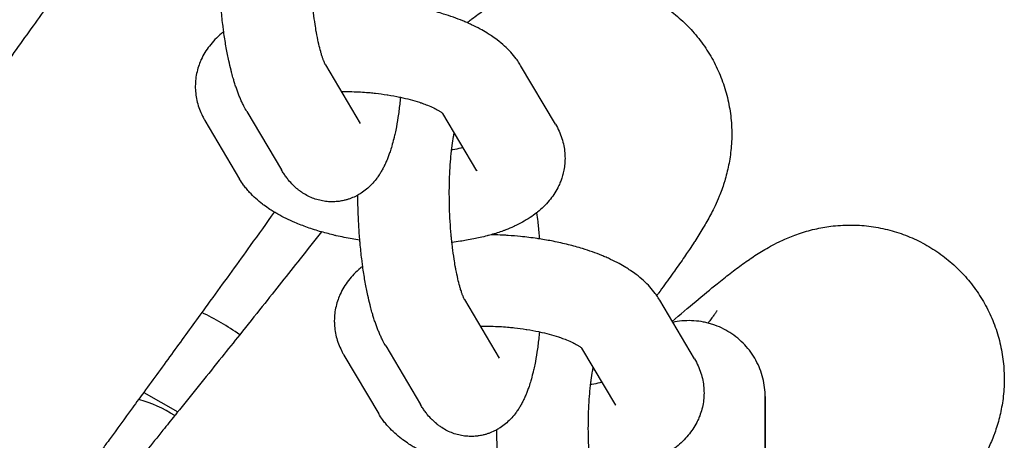
# Model space of a CAD drawing. Units: millimetres. Extents: x -1700 to 6000, y -1192 to 1284.
# Drawn here: x 2426 to 2488, y 380 to 407 of the extents above; entities that cross this region are included whole.
import ezdxf

# ---------------------------------------------------------------- set-up
doc = ezdxf.new("R2010")
doc.units = ezdxf.units.MM

# ---------------------------------------------------------------- blocks, each defined once
blk = doc.blocks.new('MIF-54-01')
for p, q in [((2445.61, 404.095), (2447.804, 400.391)), ((2460.128, 400.348), (2457.934, 404.053)), ((2440.641, 401.152), (2442.835, 397.448)), ((2455.159, 397.405), (2453.019, 401.02)), ((2437.998, 400.579), (2440.192, 396.874)), ((2455.159, 397.406), (2455.159, 397.405)), ((2454.386, 389.276), (2456.581, 385.571)), ((2468.905, 385.529), (2466.711, 389.234)), ((2449.417, 386.333), (2451.612, 382.628)), ((2463.936, 382.586), (2461.796, 386.201)), ((2446.775, 385.76), (2448.969, 382.055)), ((2434.136, 383.401), (2436.278, 382.165)), ((2473.375, 383.131), (2473.376, 376.456)), ((2473.375, 376.456), (2473.375, 383.131)), ((2463.936, 382.586), (2463.936, 382.586))]:
    blk.add_line(p, q)
for radius, start, end in [(14.438, 54.33804, 65.36425), (7.898, 56.91186, 75.13)]:
    blk.add_arc((2431.779, 375.315), radius, start, end)
for points, knots in [([(2429.161, 415.503), (2429.079, 415.371), (2428.988, 415.226), (2428.379, 414.25), (2427.822, 413.366), (2426.961, 412.009), (2426.683, 411.574), (2426.057, 410.595), (2425.711, 410.054), (2424.695, 408.474), (2424.007, 407.409), (2422.58, 405.21), (2421.841, 404.076), (2420.326, 401.755), (2419.549, 400.568), (2417.97, 398.16), (2417.168, 396.938), (2415.551, 394.477), (2414.736, 393.239), (2413.87, 391.922), (2413.818, 391.842), (2413.007, 390.609), (2412.245, 389.449), (2410.685, 387.076), (2409.888, 385.861), (2408.321, 383.47), (2407.552, 382.295), (2406.056, 380.003), (2405.329, 378.886), (2403.929, 376.728), (2403.257, 375.687), (2402.096, 373.88), (2401.615, 373.124), (2401.011, 372.178), (2400.909, 372.017), (2400.24, 370.963), (2399.713, 370.124), (2398.747, 368.573), (2398.308, 367.859), (2397.53, 366.576), (2397.19, 366.003), (2396.7, 365.159), (2396.522, 364.847), (2396.253, 364.361), (2396.15, 364.17), (2396.034, 363.947), (2396, 363.882), (2395.949, 363.778), (2395.928, 363.737), (2395.906, 363.69), (2395.905, 363.687), (2395.907, 363.691)], [84.138202, 84.138202, 84.138202, 84.138202, 84.747748, 84.747748, 88.360757, 88.360757, 90.023459, 90.023459, 91.999394, 91.999394, 95.652919, 95.652919, 99.314803, 99.314803, 102.980568, 102.980568, 106.646895, 106.646895, 110.311102, 110.311102, 110.545097, 110.545097, 113.970795, 113.970795, 117.62358, 117.62358, 121.266688, 121.266688, 124.896698, 124.896698, 128.509058, 128.509058, 131.437687, 131.437687, 132.097543, 132.097543, 135.652645, 135.652645, 139.15906, 139.15906, 142.590575, 142.590575, 144.997161, 144.997161, 146.991444, 146.991444, 147.992271, 147.992271, 148.991598, 148.991598, 150, 150, 150, 150]), ([(2445.61, 404.095), (2445.608, 404.098), (2445.605, 404.103), (2445.593, 404.126), (2445.584, 404.144), (2445.564, 404.187), (2445.552, 404.214), (2445.527, 404.271), (2445.515, 404.301), (2445.493, 404.357), (2445.484, 404.382), (2445.454, 404.461), (2445.434, 404.52), (2445.398, 404.629), (2445.383, 404.677), (2445.348, 404.791), (2445.328, 404.859), (2445.269, 405.073), (2445.229, 405.229), (2445.148, 405.577), (2445.108, 405.771), (2445.056, 406.045), (2445.042, 406.114), (2445.004, 406.336), (2444.979, 406.485), (2444.918, 406.878), (2444.885, 407.126), (2444.841, 407.485), (2444.829, 407.591), (2444.81, 407.77), (2444.802, 407.844), (2444.79, 407.97), (2444.785, 408.023), (2444.776, 408.109), (2444.773, 408.144), (2444.745, 408.454), (2444.724, 408.736), (2444.69, 409.308), (2444.676, 409.599), (2444.658, 410.183), (2444.653, 410.476), (2444.652, 411.02), (2444.658, 411.267), (2444.661, 411.55), (2444.663, 411.581), (2444.671, 411.887), (2444.683, 412.154), (2444.714, 412.668), (2444.733, 412.915), (2444.767, 413.279), (2444.78, 413.403), (2444.801, 413.586), (2444.808, 413.646), (2444.82, 413.741), (2444.824, 413.777), (2444.856, 414.014), (2444.885, 414.204), (2444.931, 414.465), (2444.947, 414.543), (2444.962, 414.623)], [0, 0, 0, 0, 0.888096, 0.888096, 1.776193, 1.776193, 2.664289, 2.664289, 3.429019, 3.429019, 3.977541, 3.977541, 5.074585, 5.074585, 5.856189, 5.856189, 6.851379, 6.851379, 8.841759, 8.841759, 10.986914, 10.986914, 11.717401, 11.717401, 13.205597, 13.205597, 15.48427, 15.48427, 16.424704, 16.424704, 17.063007, 17.063007, 17.519811, 17.519811, 17.812803, 17.812803, 20.183818, 20.183818, 22.592673, 22.592673, 25.026785, 25.026785, 27.14649, 27.14649, 27.424839, 27.424839, 29.783127, 29.783127, 32.095435, 32.095435, 33.344345, 33.344345, 33.973232, 33.973232, 34.353408, 34.353408, 36.545056, 36.545056, 37.602527, 37.602527, 37.602527, 37.602527]), ([(2431.124, 412.186), (2430.876, 411.828), (2430.616, 411.454), (2429.926, 410.468), (2429.468, 409.82), (2428.863, 408.96), (2428.696, 408.725), (2427.882, 407.578), (2427.198, 406.618), (2425.763, 404.617), (2425.014, 403.575), (2423.462, 401.426), (2422.661, 400.319), (2421.019, 398.057), (2420.179, 396.901), (2418.476, 394.561), (2417.612, 393.376), (2416.374, 391.678), (2416.003, 391.168), (2415.132, 389.974), (2414.632, 389.288), (2413.262, 387.408), (2412.394, 386.217), (2410.678, 383.86), (2409.83, 382.694), (2408.167, 380.402), (2407.352, 379.278), (2405.769, 377.086), (2405.001, 376.019), (2403.524, 373.958), (2402.815, 372.964), (2402.074, 371.92), (2402.006, 371.825), (2401.367, 370.919), (2400.767, 370.072), (2399.624, 368.438), (2399.062, 367.627), (2398.022, 366.11), (2397.545, 365.403), (2396.683, 364.106), (2396.297, 363.513), (2395.743, 362.638), (2395.553, 362.332), (2395.28, 361.883), (2395.192, 361.737), (2395.02, 361.444), (2394.936, 361.3), (2394.77, 361.011), (2394.69, 360.868), (2394.53, 360.575), (2394.452, 360.429), (2394.365, 360.262), (2394.357, 360.247), (2394.335, 360.203), (2394.32, 360.175), (2394.247, 360.028), (2394.189, 359.915), (2394.062, 359.651), (2393.994, 359.506), (2393.856, 359.194), (2393.786, 359.029), (2393.644, 358.669), (2393.57, 358.472), (2393.412, 358.003), (2393.328, 357.724), (2393.213, 357.263), (2393.176, 357.101), (2393.076, 356.606), (2393.021, 356.248), (2392.954, 355.54), (2392.938, 355.195), (2392.945, 354.447), (2392.972, 354.046), (2393.077, 353.251), (2393.153, 352.858), (2393.353, 352.085), (2393.476, 351.705), (2393.769, 350.963), (2393.938, 350.601), (2394.319, 349.901), (2394.532, 349.563), (2394.996, 348.915), (2395.249, 348.605), (2395.789, 348.019), (2396.078, 347.743), (2396.687, 347.228), (2397.007, 346.989), (2397.675, 346.554), (2398.022, 346.356), (2398.737, 346.006), (2399.105, 345.853), (2399.857, 345.594), (2400.241, 345.487), (2401.018, 345.323), (2401.411, 345.264), (2402.199, 345.195), (2402.596, 345.185), (2403.383, 345.212), (2403.777, 345.249), (2404.549, 345.369), (2404.935, 345.453), (2405.672, 345.658), (2406.037, 345.784), (2406.698, 346.05), (2407.01, 346.196), (2407.318, 346.356), (2407.347, 346.371), (2407.653, 346.534), (2407.901, 346.681), (2408.341, 346.959), (2408.53, 347.087), (2408.853, 347.318), (2408.986, 347.417), (2409.243, 347.614), (2409.363, 347.71), (2409.546, 347.858), (2409.611, 347.911), (2409.675, 347.964)], [14.205794, 14.205794, 14.205794, 14.205794, 15.883373, 15.883373, 18.520534, 18.520534, 19.429116, 19.429116, 23.013996, 23.013996, 26.626533, 26.626533, 30.259427, 30.259427, 33.90741, 33.90741, 37.566617, 37.566617, 39.129098, 39.129098, 41.234028, 41.234028, 44.907112, 44.907112, 48.583521, 48.583521, 52.26074, 52.26074, 55.935809, 55.935809, 59.604855, 59.604855, 59.960206, 59.960206, 63.262542, 63.262542, 66.900293, 66.900293, 70.50355, 70.50355, 73.984245, 73.984245, 75.985645, 75.985645, 76.987092, 76.987092, 77.988539, 77.988539, 78.989986, 78.989986, 79.990512, 79.990512, 80.091182, 80.091182, 80.28073, 80.28073, 81.024614, 81.024614, 81.887045, 81.887045, 82.749477, 82.749477, 83.637956, 83.637956, 84.690698, 84.690698, 85.219213, 85.219213, 86.276243, 86.276243, 87.2263, 87.2263, 88.28581, 88.28581, 89.317255, 89.317255, 90.334811, 90.334811, 91.345142, 91.345142, 92.351565, 92.351565, 93.355859, 93.355859, 94.359064, 94.359064, 95.36187, 95.36187, 96.364848, 96.364848, 97.368625, 97.368625, 98.374087, 98.374087, 99.38271, 99.38271, 100.397216, 100.397216, 101.422984, 101.422984, 102.471269, 102.471269, 103.552042, 103.552042, 104.628708, 104.628708, 104.743839, 104.743839, 105.838402, 105.838402, 106.889337, 106.889337, 107.7517, 107.7517, 108.614063, 108.614063, 109.101379, 109.101379, 109.101379, 109.101379]), ([(2440.641, 401.152), (2440.578, 401.258), (2440.519, 401.365), (2440.443, 401.513), (2440.423, 401.553), (2440.385, 401.629), (2440.367, 401.666), (2440.313, 401.781), (2440.278, 401.859), (2440.21, 402.017), (2440.177, 402.097), (2440.08, 402.34), (2440.02, 402.506), (2439.931, 402.766), (2439.901, 402.857), (2439.846, 403.033), (2439.821, 403.117), (2439.762, 403.319), (2439.729, 403.44), (2439.679, 403.625), (2439.662, 403.691), (2439.598, 403.947), (2439.552, 404.142), (2439.45, 404.61), (2439.395, 404.887), (2439.293, 405.462), (2439.246, 405.759), (2439.197, 406.105), (2439.19, 406.145), (2439.171, 406.301), (2439.155, 406.411), (2439.121, 406.686), (2439.101, 406.847), (2439.065, 407.179), (2439.048, 407.351), (2439.021, 407.625), (2439.013, 407.729), (2438.998, 407.887), (2438.994, 407.943), (2438.963, 408.337), (2438.94, 408.679), (2438.919, 409.108), (2438.914, 409.194), (2438.902, 409.542), (2438.891, 409.804), (2438.881, 410.271), (2438.879, 410.476), (2438.878, 410.681)], [0, 0, 0, 0, 1.470778, 1.470778, 2.002303, 2.002303, 2.496275, 2.496275, 3.521772, 3.521772, 4.5426, 4.5426, 6.584904, 6.584904, 7.659811, 7.659811, 8.62485, 8.62485, 9.955018, 9.955018, 10.664795, 10.664795, 12.704741, 12.704741, 15.443817, 15.443817, 18.229469, 18.229469, 18.603308, 18.603308, 19.621418, 19.621418, 21.054155, 21.054155, 22.548362, 22.548362, 23.434582, 23.434582, 23.914272, 23.914272, 26.809293, 26.809293, 27.535646, 27.535646, 29.74119, 29.74119, 31.475505, 31.475505, 31.475505, 31.475505]), ([(2454.547, 406.754), (2454.636, 406.824), (2454.725, 406.893), (2454.83, 406.973), (2454.844, 406.983), (2454.986, 407.091), (2455.116, 407.187), (2455.383, 407.378), (2455.514, 407.469), (2455.796, 407.658), (2455.945, 407.754), (2456.27, 407.954), (2456.447, 408.058), (2456.867, 408.287), (2457.116, 408.413), (2457.536, 408.603), (2457.685, 408.667), (2458.148, 408.851), (2458.487, 408.969), (2459.168, 409.161), (2459.506, 409.24), (2460.245, 409.368), (2460.645, 409.414), (2461.446, 409.454), (2461.847, 409.45), (2462.644, 409.393), (2463.04, 409.34), (2463.823, 409.186), (2464.209, 409.085), (2464.967, 408.836), (2465.338, 408.688), (2466.059, 408.348), (2466.409, 408.156), (2467.083, 407.729), (2467.407, 407.495), (2468.023, 406.989), (2468.316, 406.717), (2468.865, 406.139), (2469.122, 405.833), (2469.595, 405.193), (2469.812, 404.858), (2470.202, 404.165), (2470.376, 403.806), (2470.679, 403.072), (2470.807, 402.696), (2471.017, 401.933), (2471.099, 401.544), (2471.214, 400.765), (2471.248, 400.371), (2471.269, 399.589), (2471.256, 399.196), (2471.188, 398.451), (2471.134, 398.088), (2470.997, 397.401), (2470.909, 397.063), (2470.807, 396.725), (2470.797, 396.693), (2470.686, 396.341), (2470.578, 396.049), (2470.381, 395.566), (2470.293, 395.369), (2470.126, 395.015), (2470.05, 394.863), (2469.898, 394.569), (2469.824, 394.431), (2469.673, 394.16), (2469.597, 394.027), (2469.496, 393.854), (2469.47, 393.811), (2469.36, 393.626), (2469.275, 393.488), (2469.102, 393.21), (2469.015, 393.073), (2468.916, 392.921), (2468.907, 392.907), (2468.799, 392.741), (2468.699, 392.589), (2468.516, 392.315), (2468.435, 392.195), (2468.152, 391.781), (2467.942, 391.48), (2467.499, 390.854), (2467.265, 390.528), (2466.896, 390.021), (2466.77, 389.849), (2466.604, 389.623), (2466.567, 389.573), (2466.528, 389.52)], [39.964309, 39.964309, 39.964309, 39.964309, 40.639303, 40.639303, 40.73964, 40.73964, 41.682708, 41.682708, 42.545897, 42.545897, 43.409086, 43.409086, 44.286763, 44.286763, 45.310426, 45.310426, 45.837224, 45.837224, 46.89082, 46.89082, 47.847567, 47.847567, 48.908668, 48.908668, 49.939498, 49.939498, 50.955368, 50.955368, 51.963446, 51.963446, 52.967308, 52.967308, 53.968869, 53.968869, 54.969238, 54.969238, 55.969132, 55.969132, 56.969132, 56.969132, 57.969853, 57.969853, 58.972136, 58.972136, 59.97736, 59.97736, 60.988028, 60.988028, 62.009024, 62.009024, 63.050458, 63.050458, 64.066788, 64.066788, 65.132607, 65.132607, 65.245971, 65.245971, 66.390282, 66.390282, 67.352371, 67.352371, 68.213396, 68.213396, 69.07442, 69.07442, 69.962046, 69.962046, 70.258984, 70.258984, 71.241856, 71.241856, 72.224728, 72.224728, 72.323958, 72.323958, 73.399933, 73.399933, 74.229535, 74.229535, 76.21879, 76.21879, 78.208044, 78.208044, 79.19835, 79.19835, 79.486625, 79.486625, 79.486625, 79.486625]), ([(2457.934, 404.053), (2457.876, 404.151), (2457.813, 404.245), (2457.72, 404.385), (2457.688, 404.429), (2457.549, 404.615), (2457.437, 404.751), (2457.192, 405.02), (2457.059, 405.153), (2456.77, 405.414), (2456.615, 405.543), (2456.333, 405.755), (2456.211, 405.842), (2455.999, 405.983), (2455.91, 406.038), (2455.822, 406.095), (2455.822, 406.095), (2455.816, 406.098), (2455.811, 406.101), (2455.665, 406.19), (2455.521, 406.273), (2455.2, 406.447), (2455.022, 406.536), (2454.743, 406.667), (2454.645, 406.711), (2454.458, 406.793), (2454.367, 406.831), (2454.083, 406.947), (2453.886, 407.022), (2453.483, 407.166), (2453.278, 407.234), (2452.775, 407.389), (2452.475, 407.473), (2451.858, 407.627), (2451.535, 407.691), (2451.215, 407.762), (2451.212, 407.763), (2450.926, 407.82), (2450.635, 407.865), (2450.298, 407.923), (2450.249, 407.93), (2449.852, 407.988), (2449.501, 408.032), (2448.889, 408.092), (2448.63, 408.111), (2448.268, 408.138), (2448.165, 408.143), (2447.996, 408.152), (2447.93, 408.156), (2447.672, 408.165), (2447.48, 408.17), (2447.289, 408.176)], [0, 0, 0, 0, 1.199501, 1.199501, 1.784179, 1.784179, 3.678606, 3.678606, 5.70696, 5.70696, 7.883506, 7.883506, 9.485059, 9.485059, 10.585282, 10.585282, 10.58752, 10.58752, 10.6525, 10.6525, 12.380042, 12.380042, 14.408253, 14.408253, 15.471654, 15.471654, 16.435196, 16.435196, 18.462138, 18.462138, 20.489081, 20.489081, 23.310608, 23.310608, 26.163401, 26.163401, 26.188272, 26.188272, 28.697462, 28.697462, 29.11796, 29.11796, 32.099818, 32.099818, 34.274795, 34.274795, 35.13796, 35.13796, 35.691094, 35.691094, 37.299992, 37.299992, 37.299992, 37.299992]), ([(2439.185, 406.187), (2439.135, 406.149), (2439.087, 406.108), (2438.896, 405.948), (2438.76, 405.821), (2438.507, 405.557), (2438.39, 405.422), (2438.178, 405.146), (2438.081, 405.006), (2437.91, 404.722), (2437.833, 404.578), (2437.756, 404.408), (2437.745, 404.388), (2437.688, 404.241), (2437.635, 404.117), (2437.545, 403.842), (2437.505, 403.693), (2437.443, 403.392), (2437.421, 403.241), (2437.398, 402.983), (2437.396, 402.876), (2437.391, 402.724), (2437.392, 402.68), (2437.397, 402.484), (2437.409, 402.333), (2437.451, 402.032), (2437.48, 401.882), (2437.556, 401.584), (2437.602, 401.436), (2437.712, 401.143), (2437.775, 400.998), (2437.867, 400.815), (2437.89, 400.773), (2437.92, 400.715), (2437.929, 400.7), (2437.957, 400.649), (2437.977, 400.614), (2437.998, 400.579)], [64.269444, 64.269444, 64.269444, 64.269444, 64.948453, 64.948453, 66.954144, 66.954144, 68.848959, 68.848959, 70.624704, 70.624704, 72.307521, 72.307521, 72.543677, 72.543677, 73.922439, 73.922439, 75.492348, 75.492348, 77.033025, 77.033025, 78.113369, 78.113369, 78.563753, 78.563753, 80.097519, 80.097519, 81.652391, 81.652391, 83.242611, 83.242611, 84.888317, 84.888317, 85.386439, 85.386439, 85.573785, 85.573785, 86, 86, 86, 86]), ([(2446.612, 402.402), (2446.741, 402.404), (2446.871, 402.403), (2447.044, 402.404), (2447.089, 402.403), (2447.329, 402.4), (2447.525, 402.391), (2447.794, 402.381), (2447.868, 402.376), (2448.108, 402.361), (2448.275, 402.347), (2448.549, 402.324), (2448.657, 402.312), (2449.014, 402.273), (2449.258, 402.235), (2449.52, 402.199), (2449.536, 402.197), (2449.803, 402.154), (2450.049, 402.108), (2450.306, 402.054), (2450.325, 402.05), (2450.548, 401.997), (2450.76, 401.951), (2451.163, 401.843), (2451.36, 401.784), (2451.568, 401.715), (2451.591, 401.708), (2451.651, 401.688), (2451.689, 401.675), (2451.834, 401.622), (2451.944, 401.582), (2452.19, 401.483), (2452.324, 401.424), (2452.555, 401.313), (2452.653, 401.26), (2452.796, 401.177), (2452.847, 401.144), (2452.924, 401.093), (2452.953, 401.072), (2452.993, 401.041), (2453.006, 401.03), (2453.023, 401.016), (2453.026, 401.014), (2453.041, 401.001), (2453.042, 401), (2453.046, 400.995)], [17.530722, 17.530722, 17.530722, 17.530722, 18.612366, 18.612366, 18.985256, 18.985256, 20.605382, 20.605382, 21.207954, 21.207954, 22.586331, 22.586331, 23.480695, 23.480695, 25.572376, 25.572376, 25.706226, 25.706226, 27.878634, 27.878634, 28.052872, 28.052872, 29.992733, 29.992733, 32.040687, 32.040687, 32.291396, 32.291396, 32.716545, 32.716545, 34.01199, 34.01199, 35.892389, 35.892389, 37.666688, 37.666688, 38.936105, 38.936105, 39.944021, 39.944021, 40.710836, 40.710836, 40.951938, 40.951938, 42, 42, 42, 42]), ([(2450.344, 402.046), (2450.337, 401.971), (2450.33, 401.898), (2450.292, 401.532), (2450.257, 401.246), (2450.178, 400.696), (2450.135, 400.432), (2450.06, 400.038), (2450.032, 399.902), (2449.983, 399.669), (2449.96, 399.572), (2449.933, 399.46), (2449.929, 399.442), (2449.883, 399.269), (2449.843, 399.109), (2449.763, 398.833), (2449.724, 398.714), (2449.671, 398.549), (2449.655, 398.505), (2449.61, 398.378), (2449.58, 398.298), (2449.518, 398.138), (2449.485, 398.06), (2449.417, 397.903), (2449.382, 397.826), (2449.308, 397.673), (2449.269, 397.596), (2449.188, 397.446), (2449.145, 397.371), (2449.056, 397.224), (2449.009, 397.151), (2448.913, 397.009), (2448.863, 396.94), (2448.719, 396.753), (2448.619, 396.636), (2448.412, 396.421), (2448.306, 396.322), (2448.087, 396.142), (2447.975, 396.059), (2447.791, 395.94), (2447.723, 395.9), (2447.606, 395.834), (2447.556, 395.808), (2447.388, 395.726), (2447.267, 395.674), (2447.08, 395.608), (2447.017, 395.588), (2446.892, 395.552), (2446.83, 395.535), (2446.67, 395.499), (2446.57, 395.484), (2446.443, 395.463), (2446.415, 395.46), (2446.323, 395.45), (2446.26, 395.445), (2446.132, 395.439), (2446.067, 395.438), (2445.875, 395.439), (2445.748, 395.448), (2445.494, 395.479), (2445.368, 395.502), (2445.119, 395.563), (2444.996, 395.601), (2444.755, 395.689), (2444.636, 395.741), (2444.404, 395.858), (2444.29, 395.923), (2444.117, 396.035), (2444.055, 396.079), (2443.948, 396.157), (2443.903, 396.192), (2443.762, 396.307), (2443.674, 396.393), (2443.573, 396.485), (2443.565, 396.494), (2443.458, 396.601), (2443.368, 396.702), (2443.228, 396.871), (2443.175, 396.939), (2443.074, 397.077), (2443.025, 397.147), (2442.929, 397.294), (2442.881, 397.37), (2442.835, 397.448)], [40.358528, 40.358528, 40.358528, 40.358528, 41.051651, 41.051651, 43.839313, 43.839313, 46.580728, 46.580728, 48.070127, 48.070127, 49.165522, 49.165522, 49.36101, 49.36101, 51.204767, 51.204767, 52.682842, 52.682842, 53.244011, 53.244011, 54.274942, 54.274942, 55.29894, 55.29894, 56.322937, 56.322937, 57.34519, 57.34519, 58.361689, 58.361689, 59.363791, 59.363791, 60.333489, 60.333489, 62.020705, 62.020705, 63.547875, 63.547875, 64.963051, 64.963051, 65.74543, 65.74543, 66.299079, 66.299079, 67.58216, 67.58216, 68.215841, 68.215841, 68.831513, 68.831513, 69.788651, 69.788651, 70.061238, 70.061238, 70.665927, 70.665927, 71.279875, 71.279875, 72.496892, 72.496892, 73.721691, 73.721691, 74.964556, 74.964556, 76.23805, 76.23805, 77.554958, 77.554958, 78.345643, 78.345643, 78.935886, 78.935886, 80.275514, 80.275514, 80.409693, 80.409693, 81.930124, 81.930124, 82.919307, 82.919307, 83.921646, 83.921646, 85, 85, 85, 85]), ([(2454.386, 389.276), (2454.385, 389.279), (2454.382, 389.284), (2454.37, 389.307), (2454.361, 389.325), (2454.34, 389.368), (2454.328, 389.395), (2454.304, 389.452), (2454.292, 389.482), (2454.27, 389.538), (2454.26, 389.563), (2454.231, 389.642), (2454.211, 389.701), (2454.175, 389.81), (2454.16, 389.858), (2454.125, 389.972), (2454.105, 390.04), (2454.046, 390.253), (2454.006, 390.41), (2453.925, 390.758), (2453.884, 390.952), (2453.832, 391.226), (2453.819, 391.295), (2453.781, 391.517), (2453.756, 391.666), (2453.695, 392.059), (2453.661, 392.306), (2453.618, 392.665), (2453.606, 392.771), (2453.587, 392.951), (2453.579, 393.024), (2453.566, 393.15), (2453.562, 393.204), (2453.553, 393.29), (2453.55, 393.325), (2453.522, 393.635), (2453.501, 393.917), (2453.466, 394.489), (2453.453, 394.78), (2453.435, 395.364), (2453.43, 395.657), (2453.429, 396.201), (2453.434, 396.448), (2453.438, 396.73), (2453.439, 396.762), (2453.448, 397.067), (2453.46, 397.335), (2453.49, 397.849), (2453.509, 398.096), (2453.544, 398.46), (2453.557, 398.584), (2453.577, 398.767), (2453.585, 398.827), (2453.597, 398.922), (2453.601, 398.958), (2453.633, 399.195), (2453.662, 399.385), (2453.708, 399.645), (2453.724, 399.724), (2453.739, 399.804)], [0, 0, 0, 0, 0.888096, 0.888096, 1.776193, 1.776193, 2.664289, 2.664289, 3.429019, 3.429019, 3.977541, 3.977541, 5.074585, 5.074585, 5.856189, 5.856189, 6.851379, 6.851379, 8.841759, 8.841759, 10.986914, 10.986914, 11.717401, 11.717401, 13.205597, 13.205597, 15.48427, 15.48427, 16.424704, 16.424704, 17.063007, 17.063007, 17.519811, 17.519811, 17.812803, 17.812803, 20.183818, 20.183818, 22.592673, 22.592673, 25.026785, 25.026785, 27.14649, 27.14649, 27.424839, 27.424839, 29.783127, 29.783127, 32.095435, 32.095435, 33.344345, 33.344345, 33.973232, 33.973232, 34.353408, 34.353408, 36.545056, 36.545056, 37.602527, 37.602527, 37.602527, 37.602527]), ([(2460.128, 400.348), (2460.214, 400.203), (2460.293, 400.053), (2460.429, 399.749), (2460.488, 399.597), (2460.586, 399.291), (2460.626, 399.138), (2460.687, 398.831), (2460.708, 398.677), (2460.733, 398.371), (2460.737, 398.218), (2460.728, 397.915), (2460.714, 397.763), (2460.689, 397.587), (2460.685, 397.56), (2460.655, 397.412), (2460.633, 397.289), (2460.575, 397.066), (2460.541, 396.964), (2460.494, 396.819), (2460.478, 396.777), (2460.446, 396.694), (2460.43, 396.654), (2460.367, 396.513), (2460.322, 396.411), (2460.198, 396.171), (2460.117, 396.035), (2459.939, 395.768), (2459.842, 395.637), (2459.629, 395.381), (2459.514, 395.256), (2459.265, 395.011), (2459.13, 394.892), (2458.974, 394.767), (2458.958, 394.753), (2458.804, 394.64), (2458.669, 394.535), (2458.369, 394.338), (2458.208, 394.241), (2457.877, 394.058), (2457.707, 393.973), (2457.522, 393.888), (2457.511, 393.883), (2457.335, 393.808), (2457.172, 393.735), (2456.946, 393.647), (2456.888, 393.625), (2456.707, 393.561), (2456.584, 393.517), (2456.329, 393.434), (2456.197, 393.396), (2456.014, 393.341), (2455.961, 393.327), (2455.88, 393.305), (2455.851, 393.297), (2455.674, 393.252), (2455.528, 393.214), (2455.245, 393.149), (2455.11, 393.12), (2454.821, 393.063), (2454.667, 393.034), (2454.385, 392.987), (2454.259, 392.966), (2453.953, 392.923), (2453.772, 392.903), (2453.594, 392.879)], [0, 0, 0, 0, 1.778478, 1.778478, 3.466133, 3.466133, 5.084929, 5.084929, 6.65651, 6.65651, 8.198471, 8.198471, 9.729409, 9.729409, 10.000492, 10.000492, 11.262442, 11.262442, 12.350597, 12.350597, 12.815741, 12.815741, 13.257826, 13.257826, 14.403123, 14.403123, 16.045452, 16.045452, 17.760552, 17.760552, 19.572159, 19.572159, 21.502925, 21.502925, 21.730534, 21.730534, 23.572121, 23.572121, 25.60007, 25.60007, 27.616398, 27.616398, 27.742455, 27.742455, 29.613461, 29.613461, 30.246383, 30.246383, 31.575207, 31.575207, 32.934925, 32.934925, 33.46875, 33.46875, 33.761972, 33.761972, 35.227653, 35.227653, 36.534812, 36.534812, 37.990996, 37.990996, 39.162734, 39.162734, 40.780482, 40.780482, 40.780482, 40.780482]), ([(2454.298, 398.86), (2454.251, 398.847), (2454.199, 398.835), (2453.993, 398.786), (2453.826, 398.751), (2453.624, 398.715), (2453.598, 398.71), (2453.57, 398.706)], [8.300175, 8.300175, 8.300175, 8.300175, 8.898893, 8.898893, 10.719523, 10.719523, 10.996442, 10.996442, 10.996442, 10.996442]), ([(2447.78, 393.012), (2447.614, 393.038), (2447.45, 393.065), (2446.949, 393.155), (2446.616, 393.223), (2446.259, 393.305), (2446.227, 393.312), (2445.917, 393.392), (2445.64, 393.466), (2445.358, 393.539), (2445.355, 393.54), (2445.053, 393.627), (2444.761, 393.721), (2444.204, 393.917), (2443.937, 394.02), (2443.49, 394.211), (2443.306, 394.295), (2442.945, 394.471), (2442.77, 394.563), (2442.525, 394.701), (2442.45, 394.744), (2442.285, 394.845), (2442.194, 394.901), (2441.973, 395.046), (2441.848, 395.137), (2441.693, 395.247), (2441.667, 395.267), (2441.491, 395.402), (2441.347, 395.521), (2441.073, 395.77), (2440.941, 395.9), (2440.747, 396.113), (2440.679, 396.191), (2440.554, 396.346), (2440.495, 396.421), (2440.352, 396.62), (2440.269, 396.745), (2440.192, 396.874)], [57.302507, 57.302507, 57.302507, 57.302507, 58.730257, 58.730257, 61.679115, 61.679115, 61.963261, 61.963261, 64.549603, 64.549603, 64.575317, 64.575317, 67.41645, 67.41645, 70.168947, 70.168947, 72.195227, 72.195227, 74.221508, 74.221508, 75.117979, 75.117979, 76.246792, 76.246792, 77.909893, 77.909893, 78.268678, 78.268678, 80.281809, 80.281809, 82.274758, 82.274758, 83.388717, 83.388717, 84.410842, 84.410842, 86, 86, 86, 86]), ([(2449.417, 386.333), (2449.355, 386.439), (2449.296, 386.546), (2449.22, 386.694), (2449.2, 386.733), (2449.162, 386.81), (2449.144, 386.847), (2449.09, 386.962), (2449.055, 387.04), (2448.987, 387.198), (2448.954, 387.278), (2448.857, 387.521), (2448.796, 387.686), (2448.708, 387.947), (2448.678, 388.038), (2448.623, 388.213), (2448.598, 388.298), (2448.539, 388.5), (2448.506, 388.621), (2448.456, 388.806), (2448.439, 388.872), (2448.374, 389.128), (2448.329, 389.323), (2448.227, 389.791), (2448.172, 390.068), (2448.07, 390.643), (2448.023, 390.94), (2447.973, 391.286), (2447.967, 391.326), (2447.948, 391.481), (2447.931, 391.592), (2447.897, 391.867), (2447.878, 392.028), (2447.841, 392.36), (2447.824, 392.532), (2447.798, 392.806), (2447.79, 392.91), (2447.775, 393.068), (2447.771, 393.124), (2447.739, 393.518), (2447.717, 393.86), (2447.696, 394.288), (2447.691, 394.375), (2447.678, 394.722), (2447.668, 394.984), (2447.658, 395.452), (2447.656, 395.657), (2447.655, 395.862)], [0, 0, 0, 0, 1.470778, 1.470778, 2.002303, 2.002303, 2.496275, 2.496275, 3.521772, 3.521772, 4.5426, 4.5426, 6.584904, 6.584904, 7.659811, 7.659811, 8.62485, 8.62485, 9.955018, 9.955018, 10.664795, 10.664795, 12.704741, 12.704741, 15.443817, 15.443817, 18.229469, 18.229469, 18.603308, 18.603308, 19.621418, 19.621418, 21.054155, 21.054155, 22.548362, 22.548362, 23.434582, 23.434582, 23.914272, 23.914272, 26.809293, 26.809293, 27.535646, 27.535646, 29.74119, 29.74119, 31.475505, 31.475505, 31.475505, 31.475505]), ([(2442.377, 394.789), (2441.878, 394.092), (2441.378, 393.396), (2440.094, 391.611), (2439.301, 390.514), (2438.26, 389.076), (2438.031, 388.761), (2437.2, 387.615), (2436.604, 386.793), (2435.382, 385.112), (2434.758, 384.255), (2434.027, 383.251), (2433.916, 383.1), (2433.678, 382.772), (2433.55, 382.596), (2432.934, 381.752), (2432.445, 381.081), (2431.946, 380.395), (2431.935, 380.381), (2431.867, 380.287), (2431.809, 380.208), (2431.585, 379.901), (2431.419, 379.673), (2431.109, 379.248), (2430.966, 379.052), (2430.818, 378.849), (2430.813, 378.842), (2430.752, 378.759), (2430.696, 378.682), (2430.068, 377.82), (2429.493, 377.031), (2428.679, 375.915), (2428.439, 375.586), (2428.029, 375.022), (2427.858, 374.787), (2427.521, 374.325), (2427.355, 374.097), (2427.189, 373.869), (2427.189, 373.868), (2427.131, 373.789), (2427.073, 373.709), (2426.554, 372.997), (2426.095, 372.365), (2425.471, 371.508), (2425.303, 371.276), (2424.906, 370.729), (2424.677, 370.413), (2424.019, 369.507), (2423.593, 368.919), (2422.482, 367.385), (2421.823, 366.47), (2421.045, 365.392), (2420.943, 365.249), (2420.089, 364.063), (2419.367, 363.055), (2418.12, 361.307), (2417.603, 360.575), (2416.954, 359.66), (2416.844, 359.504), (2416.126, 358.483), (2415.558, 357.671), (2414.518, 356.168), (2414.045, 355.476), (2413.207, 354.232), (2412.839, 353.677), (2412.309, 352.857), (2412.116, 352.553), (2411.824, 352.081), (2411.712, 351.896), (2411.585, 351.679), (2411.549, 351.615), (2411.492, 351.514), (2411.47, 351.473), (2411.445, 351.428), (2411.444, 351.425), (2411.446, 351.429)], [93.178666, 93.178666, 93.178666, 93.178666, 95.652919, 95.652919, 99.314803, 99.314803, 100.345896, 100.345896, 102.980568, 102.980568, 105.636416, 105.636416, 106.103202, 106.103202, 106.646895, 106.646895, 108.703999, 108.703999, 108.748693, 108.748693, 108.99077, 108.99077, 109.689397, 109.689397, 110.290269, 110.290269, 110.311102, 110.311102, 110.545097, 110.545097, 112.956329, 112.956329, 113.970795, 113.970795, 114.695741, 114.695741, 115.402181, 115.402181, 115.403766, 115.403766, 115.649659, 115.649659, 117.62358, 117.62358, 118.356413, 118.356413, 119.361827, 119.361827, 121.266688, 121.266688, 124.392904, 124.392904, 124.896698, 124.896698, 128.509058, 128.509058, 131.437687, 131.437687, 132.097543, 132.097543, 135.652645, 135.652645, 139.15906, 139.15906, 142.590575, 142.590575, 144.997161, 144.997161, 146.991444, 146.991444, 147.992271, 147.992271, 148.991598, 148.991598, 150, 150, 150, 150]), ([(2458.941, 394.74), (2458.965, 394.558), (2458.989, 394.377), (2459.02, 394.126), (2459.028, 394.057), (2459.068, 393.695), (2459.094, 393.394), (2459.123, 393.096)], [18.603326, 18.603326, 18.603326, 18.603326, 20.239757, 20.239757, 20.848187, 20.848187, 23.434599, 23.434599, 23.434599, 23.434599]), ([(2445.36, 393.539), (2444.919, 392.98), (2444.474, 392.415), (2443.245, 390.865), (2442.446, 389.86), (2441.154, 388.242), (2440.677, 387.645), (2439.825, 386.581), (2439.446, 386.108), (2438.189, 384.541), (2437.294, 383.428), (2436.352, 382.256), (2436.315, 382.211), (2436.216, 382.087), (2436.154, 382.01), (2435.844, 381.625), (2435.598, 381.319), (2434.998, 380.574), (2434.646, 380.137), (2434.242, 379.636), (2434.192, 379.573), (2434.141, 379.51), (2434.14, 379.509), (2434.002, 379.338), (2433.864, 379.166), (2433.696, 378.958), (2433.666, 378.921), (2433.242, 378.394), (2432.846, 377.903), (2432.408, 377.36), (2432.366, 377.307), (2431.833, 376.647), (2431.343, 376.038), (2430.292, 374.734), (2429.732, 374.039), (2428.982, 373.107), (2428.79, 372.869), (2428.46, 372.459), (2428.322, 372.288), (2428.184, 372.116), (2428.183, 372.115), (2428.152, 372.076), (2428.12, 372.036), (2428.069, 371.974), (2428.05, 371.95), (2427.435, 371.185), (2426.832, 370.435), (2426.12, 369.548), (2426.008, 369.409), (2425.722, 369.053), (2425.554, 368.843), (2424.499, 367.528), (2423.631, 366.444), (2422.568, 365.113), (2422.348, 364.837), (2421.531, 363.811), (2420.921, 363.045), (2419.55, 361.316), (2418.794, 360.358), (2418.003, 359.35), (2417.931, 359.259), (2417.249, 358.384), (2416.609, 357.567), (2415.388, 355.99), (2414.787, 355.208), (2413.676, 353.743), (2413.164, 353.059), (2412.241, 351.806), (2411.827, 351.233), (2411.232, 350.385), (2411.026, 350.088), (2410.733, 349.654), (2410.638, 349.511), (2410.451, 349.228), (2410.36, 349.088), (2410.181, 348.807), (2410.094, 348.667), (2409.92, 348.383), (2409.835, 348.241), (2409.74, 348.079), (2409.732, 348.064), (2409.707, 348.021), (2409.691, 347.993), (2409.611, 347.851), (2409.548, 347.74), (2409.408, 347.483), (2409.333, 347.341), (2409.18, 347.036), (2409.103, 346.875), (2408.943, 346.522), (2408.86, 346.328), (2408.68, 345.868), (2408.582, 345.594), (2408.444, 345.138), (2408.4, 344.979), (2408.276, 344.489), (2408.204, 344.134), (2408.103, 343.43), (2408.07, 343.086), (2408.041, 342.338), (2408.049, 341.937), (2408.115, 341.138), (2408.172, 340.742), (2408.334, 339.96), (2408.439, 339.574), (2408.696, 338.819), (2408.847, 338.45), (2409.194, 337.732), (2409.39, 337.384), (2409.823, 336.714), (2410.06, 336.392), (2410.572, 335.781), (2410.846, 335.491), (2411.43, 334.947), (2411.738, 334.694), (2412.384, 334.226), (2412.721, 334.012), (2413.418, 333.628), (2413.779, 333.457), (2414.517, 333.162), (2414.896, 333.037), (2415.663, 332.835), (2416.054, 332.757), (2416.838, 332.65), (2417.233, 332.621), (2418.021, 332.61), (2418.416, 332.628), (2419.193, 332.711), (2419.582, 332.776), (2420.329, 332.945), (2420.699, 333.053), (2421.373, 333.287), (2421.691, 333.418), (2422.007, 333.563), (2422.036, 333.577), (2422.349, 333.724), (2422.605, 333.859), (2423.057, 334.115), (2423.252, 334.235), (2423.586, 334.45), (2423.724, 334.542), (2423.989, 334.726), (2424.115, 334.816), (2424.304, 334.955), (2424.371, 335.005), (2424.438, 335.056)], [20.842988, 20.842988, 20.842988, 20.842988, 23.013996, 23.013996, 26.626533, 26.626533, 28.674293, 28.674293, 30.259427, 30.259427, 33.90741, 33.90741, 34.05532, 34.05532, 34.30612, 34.30612, 35.295733, 35.295733, 36.698338, 36.698338, 36.899417, 36.899417, 36.900698, 36.900698, 37.448059, 37.448059, 37.566617, 37.566617, 39.129098, 39.129098, 39.297529, 39.297529, 41.234028, 41.234028, 43.458117, 43.458117, 44.22546, 44.22546, 44.778881, 44.778881, 44.780177, 44.780177, 44.907112, 44.907112, 44.983716, 44.983716, 47.414992, 47.414992, 47.88239, 47.88239, 48.583521, 48.583521, 52.26074, 52.26074, 53.214719, 53.214719, 55.935809, 55.935809, 59.604855, 59.604855, 59.960206, 59.960206, 63.262542, 63.262542, 66.900293, 66.900293, 70.50355, 70.50355, 73.984245, 73.984245, 75.985645, 75.985645, 76.987092, 76.987092, 77.988539, 77.988539, 78.989986, 78.989986, 79.990512, 79.990512, 80.091182, 80.091182, 80.28073, 80.28073, 81.024614, 81.024614, 81.887045, 81.887045, 82.749477, 82.749477, 83.637956, 83.637956, 84.690698, 84.690698, 85.219213, 85.219213, 86.276243, 86.276243, 87.2263, 87.2263, 88.28581, 88.28581, 89.317255, 89.317255, 90.334811, 90.334811, 91.345142, 91.345142, 92.351565, 92.351565, 93.355859, 93.355859, 94.359064, 94.359064, 95.36187, 95.36187, 96.364848, 96.364848, 97.368625, 97.368625, 98.374087, 98.374087, 99.38271, 99.38271, 100.397216, 100.397216, 101.422984, 101.422984, 102.471269, 102.471269, 103.552042, 103.552042, 104.628708, 104.628708, 104.743839, 104.743839, 105.838402, 105.838402, 106.889337, 106.889337, 107.7517, 107.7517, 108.614063, 108.614063, 109.101379, 109.101379, 109.101379, 109.101379]), ([(2467.509, 387.886), (2468.007, 388.313), (2468.522, 388.759), (2469.463, 389.551), (2469.91, 389.92), (2470.619, 390.491), (2470.893, 390.707), (2471.298, 391.019), (2471.431, 391.12), (2471.698, 391.32), (2471.831, 391.417), (2472.102, 391.612), (2472.237, 391.707), (2472.391, 391.813), (2472.405, 391.823), (2472.553, 391.924), (2472.688, 392.014), (2472.963, 392.191), (2473.098, 392.276), (2473.389, 392.451), (2473.542, 392.54), (2473.877, 392.723), (2474.059, 392.819), (2474.49, 393.028), (2474.744, 393.142), (2475.173, 393.311), (2475.325, 393.368), (2475.797, 393.529), (2476.14, 393.63), (2476.83, 393.79), (2477.172, 393.852), (2477.916, 393.944), (2478.318, 393.97), (2479.12, 393.972), (2479.52, 393.949), (2480.313, 393.853), (2480.706, 393.781), (2481.48, 393.589), (2481.862, 393.47), (2482.606, 393.184), (2482.97, 393.019), (2483.674, 392.644), (2484.014, 392.435), (2484.667, 391.977), (2484.979, 391.727), (2485.57, 391.192), (2485.849, 390.906), (2486.37, 390.303), (2486.611, 389.985), (2487.053, 389.322), (2487.253, 388.977), (2487.61, 388.266), (2487.767, 387.9), (2488.033, 387.152), (2488.143, 386.769), (2488.316, 385.997), (2488.379, 385.605), (2488.456, 384.821), (2488.471, 384.426), (2488.455, 383.644), (2488.422, 383.252), (2488.319, 382.511), (2488.247, 382.152), (2488.077, 381.471), (2487.973, 381.138), (2487.854, 380.806), (2487.843, 380.774), (2487.715, 380.427), (2487.593, 380.142), (2487.373, 379.669), (2487.275, 379.476), (2487.092, 379.131), (2487.009, 378.982), (2486.843, 378.696), (2486.762, 378.562), (2486.598, 378.299), (2486.516, 378.17), (2486.406, 378.002), (2486.379, 377.96), (2486.259, 377.78), (2486.168, 377.646), (2485.982, 377.377), (2485.888, 377.245), (2485.782, 377.097), (2485.772, 377.084), (2485.657, 376.923), (2485.549, 376.776), (2485.353, 376.512), (2485.266, 376.395), (2484.964, 375.995), (2484.74, 375.705), (2484.267, 375.101), (2484.018, 374.787), (2483.624, 374.298), (2483.49, 374.133), (2483.078, 373.626), (2482.79, 373.275), (2481.946, 372.255), (2481.359, 371.555), (2480.094, 370.062), (2479.415, 369.268), (2478.544, 368.256), (2478.39, 368.077), (2478.234, 367.896)], [29.723057, 29.723057, 29.723057, 29.723057, 32.653051, 32.653051, 35.644013, 35.644013, 37.641402, 37.641402, 38.640703, 38.640703, 39.640003, 39.640003, 40.639303, 40.639303, 40.73964, 40.73964, 41.682708, 41.682708, 42.545897, 42.545897, 43.409086, 43.409086, 44.286763, 44.286763, 45.310426, 45.310426, 45.837224, 45.837224, 46.89082, 46.89082, 47.847567, 47.847567, 48.908668, 48.908668, 49.939498, 49.939498, 50.955368, 50.955368, 51.963446, 51.963446, 52.967308, 52.967308, 53.968869, 53.968869, 54.969238, 54.969238, 55.969132, 55.969132, 56.969132, 56.969132, 57.969853, 57.969853, 58.972136, 58.972136, 59.97736, 59.97736, 60.988028, 60.988028, 62.009024, 62.009024, 63.050458, 63.050458, 64.066788, 64.066788, 65.132607, 65.132607, 65.245971, 65.245971, 66.390282, 66.390282, 67.352371, 67.352371, 68.213396, 68.213396, 69.07442, 69.07442, 69.962046, 69.962046, 70.258984, 70.258984, 71.241856, 71.241856, 72.224728, 72.224728, 72.323958, 72.323958, 73.399933, 73.399933, 74.229535, 74.229535, 76.21879, 76.21879, 78.208044, 78.208044, 79.19835, 79.19835, 81.17896, 81.17896, 84.747748, 84.747748, 88.360757, 88.360757, 89.129673, 89.129673, 89.129673, 89.129673]), ([(2466.711, 389.234), (2466.653, 389.332), (2466.59, 389.426), (2466.497, 389.565), (2466.465, 389.609), (2466.326, 389.796), (2466.214, 389.932), (2465.969, 390.201), (2465.835, 390.334), (2465.547, 390.595), (2465.391, 390.724), (2465.11, 390.936), (2464.988, 391.023), (2464.771, 391.168), (2464.677, 391.227), (2464.442, 391.371), (2464.298, 391.454), (2463.977, 391.627), (2463.799, 391.717), (2463.52, 391.848), (2463.422, 391.892), (2463.235, 391.974), (2463.144, 392.012), (2462.86, 392.128), (2462.663, 392.203), (2462.26, 392.347), (2462.054, 392.415), (2461.552, 392.57), (2461.252, 392.653), (2460.635, 392.808), (2460.312, 392.872), (2459.992, 392.943), (2459.989, 392.944), (2459.703, 393), (2459.411, 393.046), (2459.075, 393.104), (2459.025, 393.111), (2458.629, 393.169), (2458.278, 393.213), (2457.666, 393.273), (2457.406, 393.292), (2457.045, 393.319), (2456.942, 393.324), (2456.773, 393.333), (2456.707, 393.337), (2456.449, 393.346), (2456.257, 393.351), (2456.066, 393.356)], [0, 0, 0, 0, 1.199501, 1.199501, 1.784179, 1.784179, 3.678606, 3.678606, 5.70696, 5.70696, 7.883506, 7.883506, 9.485059, 9.485059, 10.6525, 10.6525, 12.380042, 12.380042, 14.408253, 14.408253, 15.471654, 15.471654, 16.435196, 16.435196, 18.462138, 18.462138, 20.489081, 20.489081, 23.310608, 23.310608, 26.163401, 26.163401, 26.188272, 26.188272, 28.697462, 28.697462, 29.11796, 29.11796, 32.099818, 32.099818, 34.274795, 34.274795, 35.13796, 35.13796, 35.691094, 35.691094, 37.299992, 37.299992, 37.299992, 37.299992]), ([(2447.962, 391.368), (2447.912, 391.33), (2447.864, 391.289), (2447.673, 391.129), (2447.536, 391.001), (2447.283, 390.738), (2447.166, 390.603), (2446.954, 390.327), (2446.858, 390.187), (2446.686, 389.903), (2446.61, 389.759), (2446.532, 389.589), (2446.522, 389.569), (2446.465, 389.422), (2446.411, 389.298), (2446.322, 389.023), (2446.282, 388.873), (2446.22, 388.573), (2446.198, 388.422), (2446.175, 388.163), (2446.172, 388.056), (2446.167, 387.905), (2446.169, 387.861), (2446.174, 387.665), (2446.186, 387.513), (2446.228, 387.212), (2446.257, 387.062), (2446.332, 386.765), (2446.379, 386.617), (2446.488, 386.324), (2446.552, 386.179), (2446.652, 385.98), (2446.683, 385.922), (2446.734, 385.829), (2446.754, 385.795), (2446.775, 385.76)], [64.269444, 64.269444, 64.269444, 64.269444, 64.948453, 64.948453, 66.954144, 66.954144, 68.848959, 68.848959, 70.624704, 70.624704, 72.307521, 72.307521, 72.543677, 72.543677, 73.922439, 73.922439, 75.492348, 75.492348, 77.033025, 77.033025, 78.113369, 78.113369, 78.563753, 78.563753, 80.097519, 80.097519, 81.652391, 81.652391, 83.242611, 83.242611, 84.888317, 84.888317, 85.573785, 85.573785, 86, 86, 86, 86]), ([(2470.341, 388.57), (2470.334, 388.559), (2470.323, 388.542), (2470.277, 388.475), (2470.243, 388.427), (2470.163, 388.313), (2470.113, 388.245), (2470.002, 388.093), (2469.939, 388.008), (2469.836, 387.872), (2469.802, 387.826), (2469.766, 387.779)], [0, 0, 0, 0, 1.006668, 1.006668, 2.009135, 2.009135, 3.011602, 3.011602, 4.014069, 4.014069, 4.489603, 4.489603, 4.489603, 4.489603]), ([(2473.375, 383.091), (2473.375, 383.098), (2473.375, 383.105), (2473.376, 383.313), (2473.364, 383.514), (2473.314, 383.912), (2473.277, 384.111), (2473.177, 384.501), (2473.115, 384.693), (2472.968, 385.068), (2472.882, 385.251), (2472.689, 385.605), (2472.581, 385.776), (2472.345, 386.103), (2472.216, 386.259), (2471.941, 386.553), (2471.794, 386.692), (2471.484, 386.949), (2471.321, 387.069), (2470.981, 387.285), (2470.804, 387.383), (2470.44, 387.556), (2470.252, 387.63), (2469.963, 387.725), (2469.865, 387.753), (2469.67, 387.804), (2469.573, 387.826), (2469.277, 387.883), (2469.077, 387.909), (2468.675, 387.935), (2468.473, 387.935), (2468.07, 387.911), (2467.87, 387.886), (2467.63, 387.841), (2467.588, 387.834), (2467.546, 387.823)], [23.952234, 23.952234, 23.952234, 23.952234, 23.987218, 23.987218, 24.989298, 24.989298, 25.98546, 25.98546, 26.985311, 26.985311, 27.985158, 27.985158, 28.985005, 28.985005, 29.984851, 29.984851, 30.984698, 30.984698, 31.984544, 31.984544, 32.984391, 32.984391, 33.984237, 33.984237, 34.491216, 34.491216, 34.984084, 34.984084, 35.983931, 35.983931, 36.983777, 36.983777, 37.983624, 37.983624, 38.194818, 38.194818, 38.194818, 38.194818]), ([(2455.389, 387.583), (2455.518, 387.584), (2455.647, 387.584), (2455.82, 387.585), (2455.866, 387.584), (2456.105, 387.58), (2456.302, 387.572), (2456.571, 387.562), (2456.644, 387.557), (2456.885, 387.542), (2457.051, 387.528), (2457.326, 387.505), (2457.433, 387.493), (2457.791, 387.454), (2458.035, 387.416), (2458.297, 387.38), (2458.312, 387.377), (2458.579, 387.335), (2458.826, 387.289), (2459.083, 387.235), (2459.102, 387.231), (2459.325, 387.178), (2459.537, 387.131), (2459.94, 387.024), (2460.137, 386.965), (2460.345, 386.896), (2460.368, 386.889), (2460.427, 386.868), (2460.466, 386.856), (2460.611, 386.803), (2460.72, 386.763), (2460.967, 386.664), (2461.101, 386.605), (2461.331, 386.494), (2461.43, 386.441), (2461.572, 386.358), (2461.624, 386.325), (2461.701, 386.273), (2461.73, 386.252), (2461.77, 386.222), (2461.782, 386.211), (2461.8, 386.197), (2461.802, 386.195), (2461.818, 386.181), (2461.819, 386.18), (2461.823, 386.176)], [17.530722, 17.530722, 17.530722, 17.530722, 18.612366, 18.612366, 18.985256, 18.985256, 20.605382, 20.605382, 21.207954, 21.207954, 22.586331, 22.586331, 23.480695, 23.480695, 25.572376, 25.572376, 25.706226, 25.706226, 27.878634, 27.878634, 28.052872, 28.052872, 29.992733, 29.992733, 32.040687, 32.040687, 32.291396, 32.291396, 32.716545, 32.716545, 34.01199, 34.01199, 35.892389, 35.892389, 37.666688, 37.666688, 38.936105, 38.936105, 39.944021, 39.944021, 40.710836, 40.710836, 40.951938, 40.951938, 42, 42, 42, 42]), ([(2459.121, 387.227), (2459.114, 387.152), (2459.106, 387.079), (2459.068, 386.713), (2459.033, 386.427), (2458.955, 385.877), (2458.911, 385.613), (2458.837, 385.218), (2458.809, 385.083), (2458.759, 384.85), (2458.737, 384.753), (2458.71, 384.64), (2458.706, 384.623), (2458.66, 384.45), (2458.62, 384.29), (2458.54, 384.014), (2458.501, 383.895), (2458.448, 383.73), (2458.432, 383.685), (2458.387, 383.559), (2458.357, 383.479), (2458.294, 383.319), (2458.262, 383.24), (2458.194, 383.084), (2458.159, 383.007), (2458.085, 382.853), (2458.046, 382.777), (2457.964, 382.626), (2457.922, 382.552), (2457.833, 382.405), (2457.786, 382.332), (2457.69, 382.19), (2457.64, 382.121), (2457.496, 381.934), (2457.396, 381.817), (2457.189, 381.602), (2457.083, 381.503), (2456.864, 381.322), (2456.751, 381.24), (2456.568, 381.121), (2456.5, 381.081), (2456.383, 381.015), (2456.333, 380.989), (2456.165, 380.907), (2456.043, 380.855), (2455.856, 380.789), (2455.794, 380.769), (2455.669, 380.732), (2455.607, 380.716), (2455.447, 380.68), (2455.347, 380.665), (2455.22, 380.644), (2455.192, 380.641), (2455.1, 380.631), (2455.037, 380.626), (2454.909, 380.62), (2454.844, 380.618), (2454.652, 380.62), (2454.524, 380.628), (2454.271, 380.66), (2454.145, 380.683), (2453.896, 380.744), (2453.773, 380.781), (2453.532, 380.87), (2453.413, 380.922), (2453.18, 381.039), (2453.067, 381.104), (2452.894, 381.216), (2452.832, 381.26), (2452.724, 381.338), (2452.68, 381.373), (2452.539, 381.488), (2452.451, 381.574), (2452.35, 381.666), (2452.342, 381.675), (2452.235, 381.782), (2452.144, 381.882), (2452.005, 382.052), (2451.952, 382.12), (2451.851, 382.258), (2451.802, 382.328), (2451.705, 382.474), (2451.658, 382.551), (2451.612, 382.628)], [40.358528, 40.358528, 40.358528, 40.358528, 41.051651, 41.051651, 43.839313, 43.839313, 46.580728, 46.580728, 48.070127, 48.070127, 49.165522, 49.165522, 49.36101, 49.36101, 51.204767, 51.204767, 52.682842, 52.682842, 53.244011, 53.244011, 54.274942, 54.274942, 55.29894, 55.29894, 56.322937, 56.322937, 57.34519, 57.34519, 58.361689, 58.361689, 59.363791, 59.363791, 60.333489, 60.333489, 62.020705, 62.020705, 63.547875, 63.547875, 64.963051, 64.963051, 65.74543, 65.74543, 66.299079, 66.299079, 67.58216, 67.58216, 68.215841, 68.215841, 68.831513, 68.831513, 69.788651, 69.788651, 70.061238, 70.061238, 70.665927, 70.665927, 71.279875, 71.279875, 72.496892, 72.496892, 73.721691, 73.721691, 74.964556, 74.964556, 76.23805, 76.23805, 77.554958, 77.554958, 78.345643, 78.345643, 78.935886, 78.935886, 80.275514, 80.275514, 80.409693, 80.409693, 81.930124, 81.930124, 82.919307, 82.919307, 83.921646, 83.921646, 85, 85, 85, 85]), ([(2468.905, 385.529), (2468.991, 385.384), (2469.07, 385.234), (2469.206, 384.93), (2469.265, 384.778), (2469.363, 384.472), (2469.403, 384.318), (2469.464, 384.012), (2469.485, 383.858), (2469.51, 383.552), (2469.514, 383.399), (2469.505, 383.095), (2469.491, 382.944), (2469.447, 382.644), (2469.417, 382.496), (2469.34, 382.202), (2469.293, 382.057), (2469.222, 381.875), (2469.207, 381.834), (2469.144, 381.694), (2469.099, 381.592), (2468.974, 381.352), (2468.894, 381.216), (2468.716, 380.949), (2468.619, 380.818), (2468.406, 380.561), (2468.291, 380.436), (2468.041, 380.192), (2467.907, 380.073), (2467.751, 379.947), (2467.735, 379.934), (2467.58, 379.821), (2467.446, 379.716), (2467.146, 379.518), (2466.985, 379.421), (2466.653, 379.239), (2466.484, 379.154), (2466.137, 378.995), (2465.961, 378.92), (2465.722, 378.828), (2465.665, 378.806), (2465.483, 378.742), (2465.36, 378.698), (2465.106, 378.615), (2464.974, 378.576), (2464.791, 378.522), (2464.738, 378.508), (2464.512, 378.446), (2464.335, 378.402), (2464.022, 378.33), (2463.887, 378.301), (2463.598, 378.244), (2463.444, 378.215), (2463.162, 378.168), (2463.035, 378.147), (2462.73, 378.104), (2462.548, 378.084), (2462.371, 378.059)], [0, 0, 0, 0, 1.778478, 1.778478, 3.466133, 3.466133, 5.084929, 5.084929, 6.65651, 6.65651, 8.198471, 8.198471, 9.729409, 9.729409, 11.262442, 11.262442, 12.815741, 12.815741, 13.257826, 13.257826, 14.403123, 14.403123, 16.045452, 16.045452, 17.760552, 17.760552, 19.572159, 19.572159, 21.502925, 21.502925, 21.730534, 21.730534, 23.572121, 23.572121, 25.60007, 25.60007, 27.616398, 27.616398, 29.613461, 29.613461, 30.246383, 30.246383, 31.575207, 31.575207, 32.934925, 32.934925, 33.46875, 33.46875, 35.227653, 35.227653, 36.534812, 36.534812, 37.990996, 37.990996, 39.162734, 39.162734, 40.780482, 40.780482, 40.780482, 40.780482]), ([(2463.163, 374.457), (2463.161, 374.46), (2463.158, 374.465), (2463.146, 374.488), (2463.138, 374.505), (2463.117, 374.549), (2463.105, 374.575), (2463.081, 374.633), (2463.069, 374.663), (2463.047, 374.719), (2463.037, 374.744), (2463.008, 374.823), (2462.988, 374.882), (2462.952, 374.991), (2462.936, 375.038), (2462.902, 375.153), (2462.882, 375.22), (2462.822, 375.434), (2462.783, 375.59), (2462.702, 375.939), (2462.661, 376.132), (2462.609, 376.406), (2462.596, 376.476), (2462.558, 376.698), (2462.532, 376.847), (2462.472, 377.24), (2462.438, 377.487), (2462.395, 377.846), (2462.383, 377.952), (2462.363, 378.132), (2462.356, 378.205), (2462.343, 378.331), (2462.339, 378.385), (2462.33, 378.471), (2462.327, 378.505), (2462.299, 378.816), (2462.278, 379.098), (2462.243, 379.67), (2462.23, 379.961), (2462.212, 380.545), (2462.207, 380.838), (2462.206, 381.381), (2462.211, 381.629), (2462.215, 381.911), (2462.216, 381.943), (2462.225, 382.248), (2462.236, 382.516), (2462.267, 383.03), (2462.286, 383.277), (2462.32, 383.641), (2462.334, 383.765), (2462.354, 383.948), (2462.362, 384.008), (2462.373, 384.103), (2462.378, 384.138), (2462.409, 384.376), (2462.439, 384.566), (2462.485, 384.826), (2462.5, 384.905), (2462.516, 384.985)], [0, 0, 0, 0, 0.888096, 0.888096, 1.776193, 1.776193, 2.664289, 2.664289, 3.429019, 3.429019, 3.977541, 3.977541, 5.074585, 5.074585, 5.856189, 5.856189, 6.851379, 6.851379, 8.841759, 8.841759, 10.986914, 10.986914, 11.717401, 11.717401, 13.205597, 13.205597, 15.48427, 15.48427, 16.424704, 16.424704, 17.063007, 17.063007, 17.519811, 17.519811, 17.812803, 17.812803, 20.183818, 20.183818, 22.592673, 22.592673, 25.026785, 25.026785, 27.14649, 27.14649, 27.424839, 27.424839, 29.783127, 29.783127, 32.095435, 32.095435, 33.344345, 33.344345, 33.973232, 33.973232, 34.353408, 34.353408, 36.545056, 36.545056, 37.602527, 37.602527, 37.602527, 37.602527]), ([(2463.075, 384.041), (2463.027, 384.028), (2462.976, 384.016), (2462.769, 383.967), (2462.603, 383.932), (2462.401, 383.896), (2462.375, 383.891), (2462.347, 383.887)], [8.300175, 8.300175, 8.300175, 8.300175, 8.898893, 8.898893, 10.719523, 10.719523, 10.996442, 10.996442, 10.996442, 10.996442]), ([(2456.557, 378.193), (2456.391, 378.218), (2456.227, 378.246), (2455.725, 378.336), (2455.393, 378.403), (2454.75, 378.552), (2454.447, 378.639), (2454.134, 378.72), (2454.132, 378.721), (2453.83, 378.808), (2453.538, 378.901), (2452.98, 379.098), (2452.714, 379.201), (2452.267, 379.391), (2452.082, 379.476), (2451.722, 379.652), (2451.547, 379.744), (2451.301, 379.882), (2451.227, 379.925), (2451.062, 380.025), (2450.97, 380.082), (2450.75, 380.226), (2450.624, 380.318), (2450.469, 380.428), (2450.443, 380.448), (2450.268, 380.583), (2450.124, 380.702), (2449.849, 380.951), (2449.718, 381.081), (2449.524, 381.294), (2449.456, 381.372), (2449.33, 381.527), (2449.272, 381.602), (2449.128, 381.8), (2449.046, 381.926), (2448.969, 382.055)], [57.302507, 57.302507, 57.302507, 57.302507, 58.730257, 58.730257, 61.679115, 61.679115, 64.549603, 64.549603, 64.575317, 64.575317, 67.41645, 67.41645, 70.168947, 70.168947, 72.195227, 72.195227, 74.221508, 74.221508, 75.117979, 75.117979, 76.246792, 76.246792, 77.909893, 77.909893, 78.268678, 78.268678, 80.281809, 80.281809, 82.274758, 82.274758, 83.388717, 83.388717, 84.410842, 84.410842, 86, 86, 86, 86]), ([(2458.194, 371.514), (2458.132, 371.619), (2458.073, 371.727), (2457.996, 371.875), (2457.977, 371.914), (2457.939, 371.991), (2457.921, 372.028), (2457.867, 372.143), (2457.832, 372.221), (2457.763, 372.379), (2457.73, 372.459), (2457.634, 372.701), (2457.573, 372.867), (2457.485, 373.128), (2457.455, 373.219), (2457.4, 373.394), (2457.375, 373.478), (2457.315, 373.681), (2457.283, 373.802), (2457.232, 373.987), (2457.216, 374.053), (2457.151, 374.309), (2457.105, 374.504), (2457.003, 374.972), (2456.949, 375.249), (2456.847, 375.823), (2456.799, 376.121), (2456.75, 376.467), (2456.744, 376.507), (2456.724, 376.662), (2456.708, 376.773), (2456.674, 377.047), (2456.655, 377.208), (2456.618, 377.541), (2456.601, 377.713), (2456.575, 377.987), (2456.567, 378.091), (2456.552, 378.248), (2456.548, 378.305), (2456.516, 378.699), (2456.494, 379.04), (2456.472, 379.469), (2456.468, 379.555), (2456.455, 379.903), (2456.445, 380.165), (2456.435, 380.632), (2456.433, 380.838), (2456.431, 381.042)], [0, 0, 0, 0, 1.470778, 1.470778, 2.002303, 2.002303, 2.496275, 2.496275, 3.521772, 3.521772, 4.5426, 4.5426, 6.584904, 6.584904, 7.659811, 7.659811, 8.62485, 8.62485, 9.955018, 9.955018, 10.664795, 10.664795, 12.704741, 12.704741, 15.443817, 15.443817, 18.229469, 18.229469, 18.603308, 18.603308, 19.621418, 19.621418, 21.054155, 21.054155, 22.548362, 22.548362, 23.434582, 23.434582, 23.914272, 23.914272, 26.809293, 26.809293, 27.535646, 27.535646, 29.74119, 29.74119, 31.475505, 31.475505, 31.475505, 31.475505])]:
    blk.add_open_spline(points, degree=3, knots=knots)

msp = doc.modelspace()

# ---------------------------------------------------------------- block references
msp.add_blockref('MIF-54-01', (0, 0))

doc.saveas('drawing.dxf')
